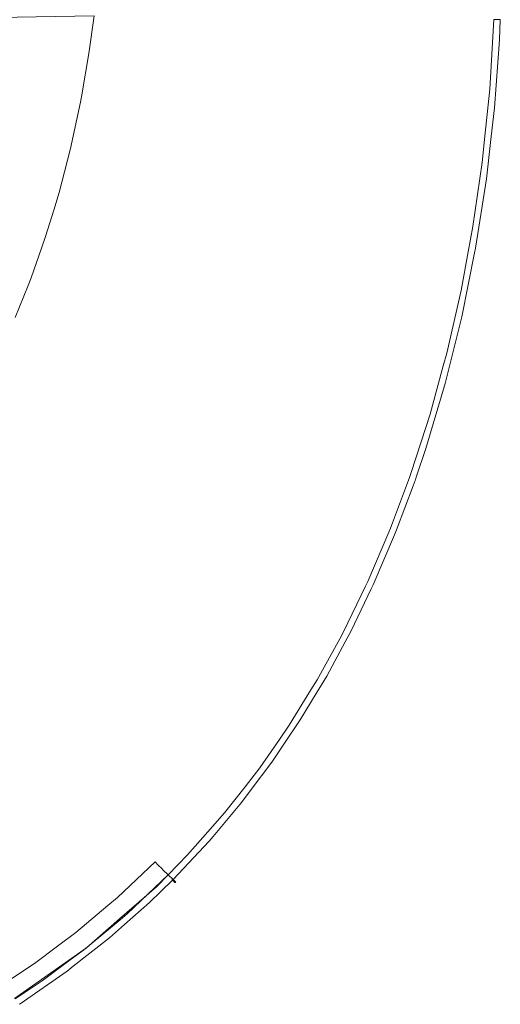
# Model space of a CAD drawing. Units: metres. Extents: x 6.52 to 9.55, y -2.6 to -1.24.
# Drawn here: x 6.97 to 7.05, y -2.56 to -2.39 of the extents above; entities that cross this region are included whole.
import ezdxf

# ---------------------------------------------------------------- set-up
doc = ezdxf.new("R2010")
doc.units = ezdxf.units.M
doc.header["$LTSCALE"] = 1.27
doc.layers.add('Keine', color=7, linetype='Continuous', lineweight=5)

msp = doc.modelspace()

# ---------------------------------------------------------------- linework, layer by layer
at = {"layer": 'Keine', "color": 7, "linetype": 'Continuous', "lineweight": 18}
for points, invisible_edges in [([(6.95715, -2.39969, 1.46695), (6.97801, -2.40111, 1.46975), (6.96991, -2.38725, 1.46737)], 11), ([(6.96991, -2.38725, 1.46737), (6.95943, -2.3874, 1.46604), (6.95715, -2.39969, 1.46695)], 8), ([(6.97929, -2.39376, 1.46927), (6.98021, -2.38706, 1.4688), (6.96991, -2.38725, 1.46737)], 8), ([(6.96991, -2.38725, 1.46737), (6.97801, -2.40111, 1.46975), (6.97929, -2.39376, 1.46927)], 9), ([(7.05235, -2.39135, 1.46338), (7.05134, -2.38774, 1.46192), (7.05062, -2.40012, 1.46256)], 9), ([(7.05235, -2.39135, 1.46338), (7.05251, -2.38772, 1.46319), (7.05134, -2.38774, 1.46192)], 8), ([(7.05062, -2.40012, 1.46256), (7.05148, -2.40342, 1.464), (7.05235, -2.39135, 1.46338)], 9), ([(6.95715, -2.39969, 1.46695), (6.95684, -2.40135, 1.46707), (6.97778, -2.40243, 1.46983)], 10), ([(6.97778, -2.40243, 1.46983), (6.97801, -2.40111, 1.46975), (6.95715, -2.39969, 1.46695)], 10), ([(7.05148, -2.40342, 1.464), (7.05062, -2.40012, 1.46256), (7.04976, -2.40847, 1.46294)], 9), ([(6.976, -2.41067, 1.47034), (6.95684, -2.40135, 1.46707), (6.95417, -2.41134, 1.4678)], 9), ([(6.976, -2.41067, 1.47034), (6.97778, -2.40243, 1.46983), (6.95684, -2.40135, 1.46707)], 10), ([(7.04976, -2.40847, 1.46294), (7.0509, -2.40855, 1.46422), (7.05148, -2.40342, 1.464)], 9), ([(7.0509, -2.40855, 1.46422), (7.04976, -2.40847, 1.46294), (7.04928, -2.41315, 1.46315)], 9), ([(7.04928, -2.41315, 1.46315), (7.05004, -2.41608, 1.46456), (7.0509, -2.40855, 1.46422)], 9), ([(6.95417, -2.41134, 1.4678), (6.97492, -2.41483, 1.47059), (6.976, -2.41067, 1.47034)], 9), ([(6.95417, -2.41134, 1.4678), (6.95329, -2.41463, 1.46804), (6.97396, -2.41853, 1.47081)], 10), ([(6.97396, -2.41853, 1.47081), (6.97492, -2.41483, 1.47059), (6.95417, -2.41134, 1.4678)], 10), ([(7.05004, -2.41608, 1.46456), (7.04928, -2.41315, 1.46315), (7.04764, -2.42455, 1.4636)], 9), ([(6.95329, -2.41463, 1.46804), (6.95235, -2.41723, 1.46823), (6.97301, -2.42166, 1.47098)], 10), ([(6.95329, -2.41463, 1.46804), (6.97301, -2.42166, 1.47098), (6.97396, -2.41853, 1.47081)], 9), ([(6.97157, -2.42635, 1.47125), (6.95235, -2.41723, 1.46823), (6.95021, -2.42315, 1.46864)], 9), ([(6.97157, -2.42635, 1.47125), (6.97301, -2.42166, 1.47098), (6.95235, -2.41723, 1.46823)], 10), ([(7.04764, -2.42455, 1.4636), (7.04811, -2.42843, 1.46504), (7.05004, -2.41608, 1.46456)], 9), ([(6.95021, -2.42315, 1.46864), (6.94864, -2.42748, 1.46894), (6.96899, -2.43368, 1.47164)], 10), ([(6.96899, -2.43368, 1.47164), (6.97085, -2.42839, 1.47136), (6.95021, -2.42315, 1.46864)], 10), ([(6.95021, -2.42315, 1.46864), (6.97085, -2.42839, 1.47136), (6.97157, -2.42635, 1.47125)], 9), ([(7.04811, -2.42843, 1.46504), (7.04764, -2.42455, 1.4636), (7.0468, -2.42905, 1.46376)], 9), ([(6.94864, -2.42748, 1.46894), (6.94804, -2.42884, 1.46903), (6.96844, -2.43505, 1.47171)], 10), ([(6.94864, -2.42748, 1.46894), (6.96844, -2.43505, 1.47171), (6.96899, -2.43368, 1.47164)], 9), ([(6.96614, -2.44073, 1.47201), (6.96844, -2.43505, 1.47171), (6.94804, -2.42884, 1.46903)], 10), ([(7.04794, -2.42924, 1.46507), (7.0468, -2.42905, 1.46376), (7.04552, -2.43596, 1.46401)], 9), ([(7.04552, -2.43596, 1.46401), (7.04565, -2.44063, 1.46545), (7.04794, -2.42924, 1.46507)], 9), ([(7.0468, -2.42905, 1.46376), (7.04794, -2.42924, 1.46507), (7.04811, -2.42843, 1.46504)], 9), ([(7.04565, -2.44063, 1.46545), (7.04552, -2.43596, 1.46401), (7.04297, -2.44713, 1.46435)], 9), ([(7.04297, -2.44713, 1.46435), (7.04342, -2.44966, 1.46572), (7.04565, -2.44063, 1.46545)], 9), ([(7.04297, -2.44713, 1.46435), (7.04236, -2.44936, 1.46441), (7.04342, -2.44966, 1.46572)], 10), ([(7.04236, -2.44936, 1.46441), (7.04001, -2.45794, 1.46465), (7.04271, -2.45251, 1.4658)], 10), ([(7.04271, -2.45251, 1.4658), (7.04342, -2.44966, 1.46572), (7.04236, -2.44936, 1.46441)], 10), ([(7.03927, -2.46405, 1.46609), (7.04271, -2.45251, 1.4658), (7.04001, -2.45794, 1.46465)], 10), ([(7.04001, -2.45794, 1.46465), (7.03667, -2.46833, 1.4649), (7.03927, -2.46405, 1.46609)], 10), ([(7.03667, -2.46833, 1.4649), (7.03756, -2.46916, 1.46621), (7.03927, -2.46405, 1.46609)], 9), ([(7.03756, -2.46916, 1.46621), (7.03667, -2.46833, 1.4649), (7.03634, -2.46922, 1.46492)], 9), ([(7.03702, -2.47069, 1.46624), (7.03634, -2.46922, 1.46492), (7.03298, -2.47825, 1.46511)], 9), ([(7.03634, -2.46922, 1.46492), (7.0374, -2.46962, 1.46622), (7.03756, -2.46916, 1.46621)], 9), ([(7.03702, -2.47069, 1.46624), (7.03735, -2.46976, 1.46622), (7.03634, -2.46922, 1.46492)], 10), ([(7.03735, -2.46976, 1.46622), (7.03739, -2.46965, 1.46622), (7.03634, -2.46922, 1.46492)], 10), ([(7.03739, -2.46965, 1.46622), (7.03739, -2.46964, 1.46622), (7.03634, -2.46922, 1.46492)], 10), ([(7.03634, -2.46922, 1.46492), (7.03739, -2.46964, 1.46622), (7.0374, -2.46962, 1.46622)], 9), ([(7.03298, -2.47825, 1.46511), (7.03406, -2.47856, 1.4664), (7.03702, -2.47069, 1.46624)], 9), ([(7.03369, -2.47942, 1.46642), (7.03268, -2.47896, 1.46513), (7.02895, -2.48771, 1.4653)], 9), ([(7.03298, -2.47825, 1.46511), (7.03268, -2.47896, 1.46513), (7.03369, -2.47942, 1.46642)], 10), ([(7.03369, -2.47942, 1.46642), (7.03406, -2.47856, 1.4664), (7.03298, -2.47825, 1.46511)], 10), ([(7.02895, -2.48771, 1.4653), (7.02989, -2.48834, 1.46659), (7.03369, -2.47942, 1.46642)], 9), ([(7.02989, -2.48834, 1.46659), (7.02895, -2.48771, 1.4653), (7.02854, -2.48854, 1.46531)], 9), ([(7.02854, -2.48854, 1.46531), (7.02459, -2.49669, 1.46546), (7.02595, -2.49653, 1.46672)], 10), ([(7.02595, -2.49653, 1.46672), (7.02955, -2.48906, 1.4666), (7.02854, -2.48854, 1.46531)], 10), ([(7.02854, -2.48854, 1.46531), (7.02955, -2.48906, 1.4666), (7.02989, -2.48834, 1.46659)], 9), ([(7.02393, -2.49791, 1.46548), (7.01993, -2.50521, 1.4656), (7.02161, -2.50456, 1.46685)], 10), ([(7.02161, -2.50456, 1.46685), (7.02489, -2.49848, 1.46675), (7.02393, -2.49791, 1.46548)], 10), ([(7.02459, -2.49669, 1.46546), (7.02393, -2.49791, 1.46548), (7.02489, -2.49848, 1.46675)], 10), ([(7.02489, -2.49848, 1.46675), (7.02595, -2.49653, 1.46672), (7.02459, -2.49669, 1.46546)], 10), ([(7.01993, -2.50521, 1.4656), (7.01881, -2.50702, 1.46562), (7.01976, -2.50764, 1.46689)], 10), ([(7.01976, -2.50764, 1.46689), (7.02161, -2.50456, 1.46685), (7.01993, -2.50521, 1.4656)], 10), ([(7.01881, -2.50702, 1.46562), (7.01495, -2.51327, 1.46572), (7.01691, -2.51235, 1.46696)], 10), ([(7.01691, -2.51235, 1.46696), (7.01976, -2.50764, 1.46689), (7.01881, -2.50702, 1.46562)], 10), ([(7.01495, -2.51327, 1.46572), (7.01319, -2.51582, 1.46576), (7.01412, -2.5165, 1.46701)], 10), ([(7.01412, -2.5165, 1.46701), (7.01691, -2.51235, 1.46696), (7.01495, -2.51327, 1.46572)], 10), ([(7.01319, -2.51582, 1.46576), (7.00968, -2.5209, 1.46583), (7.01186, -2.51985, 1.46706)], 10), ([(7.01186, -2.51985, 1.46706), (7.01412, -2.5165, 1.46701), (7.01319, -2.51582, 1.46576)], 10), ([(7.00968, -2.5209, 1.46583), (7.00707, -2.52425, 1.46588), (7.00799, -2.525, 1.46712)], 10), ([(7.00799, -2.525, 1.46712), (7.01186, -2.51985, 1.46706), (7.00968, -2.5209, 1.46583)], 10), ([(7.00707, -2.52425, 1.46588), (7.00344, -2.52891, 1.46595), (7.00644, -2.52706, 1.46715)], 10), ([(7.00644, -2.52706, 1.46715), (7.00799, -2.525, 1.46712), (7.00707, -2.52425, 1.46588)], 10), ([(7.00137, -2.53311, 1.46723), (7.00644, -2.52706, 1.46715), (7.00344, -2.52891, 1.46595)], 10), ([(7.00344, -2.52891, 1.46595), (7.00046, -2.53229, 1.46599), (7.00137, -2.53311, 1.46723)], 10), ([(7.00046, -2.53229, 1.46599), (6.99685, -2.53638, 1.46605), (7.00067, -2.53394, 1.46724)], 10), ([(7.00067, -2.53394, 1.46724), (7.00137, -2.53311, 1.46723), (7.00046, -2.53229, 1.46599)], 10), ([(6.99425, -2.54077, 1.46732), (7.00067, -2.53394, 1.46724), (6.99685, -2.53638, 1.46605)], 10), ([(6.99685, -2.53638, 1.46605), (6.99341, -2.53995, 1.4661), (6.99425, -2.54077, 1.46732)], 8), ([(6.98377, -2.54671, 1.4655), (6.99225, -2.53881, 1.46542), (6.99162, -2.53819, 1.4655)], 9), ([(6.98436, -2.54395, 1.46608), (6.98377, -2.54671, 1.4655), (6.99162, -2.53819, 1.4655)], 11), ([(6.99162, -2.53819, 1.4655), (6.99105, -2.53762, 1.46597), (6.98436, -2.54395, 1.46608)], 8), ([(6.99245, -2.53901, 1.4654), (6.99225, -2.53881, 1.46542), (6.98377, -2.54671, 1.4655)], 10), ([(6.99128, -2.54204, 1.46613), (6.99245, -2.53901, 1.4654), (6.98377, -2.54671, 1.4655)], 11), ([(6.99341, -2.53995, 1.4661), (6.98607, -2.54686, 1.4662), (6.99006, -2.54484, 1.46737)], 10), ([(6.99006, -2.54484, 1.46737), (6.99416, -2.54086, 1.46732), (6.99341, -2.53995, 1.4661)], 10), ([(6.99128, -2.54204, 1.46613), (6.99341, -2.53995, 1.4661), (6.99245, -2.53901, 1.4654)], 8), ([(6.99416, -2.54086, 1.46732), (6.99425, -2.54077, 1.46732), (6.99341, -2.53995, 1.4661)], 8), ([(6.98377, -2.54671, 1.4655), (6.98471, -2.54778, 1.46621), (6.99128, -2.54204, 1.46613)], 9), ([(6.99408, -2.54074, 1.47079), (6.99417, -2.54065, 1.47079), (6.99428, -2.54076, 1.47064)], 8), ([(6.99428, -2.54076, 1.47064), (6.99419, -2.54085, 1.47064), (6.99408, -2.54074, 1.47079)], 9), ([(6.99425, -2.54077, 1.46732), (6.99416, -2.54086, 1.46732), (6.99426, -2.54096, 1.46749)], 8), ([(6.99423, -2.54089, 1.47058), (6.99419, -2.54085, 1.47064), (6.99428, -2.54076, 1.47064)], 10), ([(6.99428, -2.54076, 1.47064), (6.99432, -2.5408, 1.47058), (6.99423, -2.54089, 1.47058)], 10), ([(6.99431, -2.54096, 1.47045), (6.99423, -2.54089, 1.47058), (6.99432, -2.5408, 1.47058)], 10), ([(6.99426, -2.54096, 1.46749), (6.99435, -2.54087, 1.46749), (6.99425, -2.54077, 1.46732)], 9), ([(6.99439, -2.54091, 1.46755), (6.99435, -2.54087, 1.46749), (6.99426, -2.54096, 1.46749)], 10), ([(6.99426, -2.54096, 1.46749), (6.9943, -2.541, 1.46755), (6.99439, -2.54091, 1.46755)], 10), ([(6.99446, -2.54097, 1.46769), (6.99439, -2.54091, 1.46755), (6.9943, -2.541, 1.46755)], 10), ([(6.9943, -2.541, 1.46755), (6.99437, -2.54106, 1.46769), (6.99446, -2.54097, 1.46769)], 10), ([(6.99432, -2.5408, 1.47058), (6.9944, -2.54087, 1.47045), (6.99431, -2.54096, 1.47045)], 10), ([(6.99436, -2.54102, 1.47034), (6.99431, -2.54096, 1.47045), (6.9944, -2.54087, 1.47045)], 10), ([(6.9944, -2.54087, 1.47045), (6.99445, -2.54093, 1.47034), (6.99436, -2.54102, 1.47034)], 10), ([(6.9944, -2.54106, 1.47025), (6.99436, -2.54102, 1.47034), (6.99445, -2.54093, 1.47034)], 10), ([(6.99451, -2.54102, 1.4678), (6.99446, -2.54097, 1.46769), (6.99437, -2.54106, 1.46769)], 10), ([(6.99437, -2.54106, 1.46769), (6.99442, -2.54111, 1.46781), (6.99451, -2.54102, 1.4678)], 10), ([(6.99445, -2.54093, 1.47034), (6.99449, -2.54097, 1.47025), (6.9944, -2.54106, 1.47025)], 10), ([(6.99447, -2.54113, 1.47009), (6.9944, -2.54106, 1.47025), (6.99449, -2.54097, 1.47025)], 10), ([(6.99454, -2.54106, 1.4679), (6.99451, -2.54102, 1.4678), (6.99442, -2.54111, 1.46781)], 10), ([(6.99442, -2.54111, 1.46781), (6.99445, -2.54115, 1.4679), (6.99454, -2.54106, 1.4679)], 10), ([(6.9946, -2.54111, 1.46807), (6.99454, -2.54106, 1.4679), (6.99445, -2.54115, 1.4679)], 10), ([(6.99445, -2.54115, 1.4679), (6.99451, -2.5412, 1.46808), (6.9946, -2.54111, 1.46807)], 10), ([(6.99449, -2.54097, 1.47025), (6.99456, -2.54104, 1.47008), (6.99447, -2.54113, 1.47009)], 10), ([(6.99449, -2.54115, 1.47003), (6.99447, -2.54113, 1.47009), (6.99456, -2.54104, 1.47008)], 10), ([(6.99456, -2.54104, 1.47008), (6.99458, -2.54106, 1.47003), (6.99449, -2.54115, 1.47003)], 10), ([(6.99449, -2.54115, 1.47003), (6.99458, -2.54106, 1.47003), (6.99464, -2.54113, 1.46981)], 9), ([(6.99464, -2.54113, 1.46981), (6.99455, -2.54122, 1.46981), (6.99449, -2.54115, 1.47003)], 9), ([(6.99462, -2.54113, 1.46813), (6.9946, -2.54111, 1.46807), (6.99451, -2.5412, 1.46808)], 10), ([(6.99451, -2.5412, 1.46808), (6.99453, -2.54122, 1.46813), (6.99462, -2.54113, 1.46813)], 10), ([(6.99462, -2.54113, 1.46813), (6.99453, -2.54122, 1.46813), (6.99459, -2.54127, 1.46836)], 9), ([(6.9946, -2.54127, 1.46957), (6.99455, -2.54122, 1.46981), (6.99464, -2.54113, 1.46981)], 10), ([(6.99464, -2.54113, 1.46981), (6.99464, -2.54113, 1.46981), (6.99455, -2.54122, 1.46981)], 10), ([(6.99455, -2.54122, 1.46981), (6.99455, -2.54122, 1.46981), (6.99464, -2.54113, 1.46981)], 10), ([(6.99459, -2.54127, 1.46836), (6.99468, -2.54118, 1.46836), (6.99462, -2.54113, 1.46813)], 9), ([(6.99471, -2.54121, 1.4686), (6.99468, -2.54118, 1.46836), (6.99459, -2.54127, 1.46836)], 10), ([(6.99459, -2.54127, 1.46836), (6.99459, -2.54127, 1.46836), (6.99468, -2.54118, 1.46836)], 10), ([(6.99468, -2.54118, 1.46836), (6.99468, -2.54118, 1.46836), (6.99459, -2.54127, 1.46836)], 10), ([(6.99459, -2.54127, 1.46836), (6.99462, -2.5413, 1.4686), (6.99471, -2.54121, 1.4686)], 10), ([(6.99464, -2.54113, 1.46981), (6.99469, -2.54118, 1.46957), (6.9946, -2.54127, 1.46957)], 10), ([(6.9946, -2.54127, 1.46957), (6.99469, -2.54118, 1.46957), (6.9947, -2.54119, 1.46952)], 9), ([(6.9947, -2.54119, 1.46952), (6.99461, -2.54128, 1.46952), (6.9946, -2.54127, 1.46957)], 9), ([(6.99461, -2.54128, 1.46952), (6.9947, -2.54119, 1.46952), (6.99472, -2.54121, 1.46933)], 9), ([(6.99472, -2.54121, 1.46933), (6.99463, -2.5413, 1.46933), (6.99461, -2.54128, 1.46952)], 9), ([(6.99471, -2.54121, 1.4686), (6.99462, -2.5413, 1.4686), (6.99463, -2.54131, 1.46866)], 9), ([(6.99463, -2.5413, 1.46933), (6.99472, -2.54121, 1.46933), (6.99473, -2.54122, 1.46922)], 9), ([(6.99463, -2.54131, 1.46866), (6.99472, -2.54122, 1.46866), (6.99471, -2.54121, 1.4686)], 9), ([(6.99473, -2.54122, 1.46922), (6.99464, -2.54132, 1.46922), (6.99463, -2.5413, 1.46933)], 9), ([(6.99472, -2.54122, 1.46866), (6.99463, -2.54131, 1.46866), (6.99464, -2.54132, 1.46884)], 9), ([(6.99464, -2.54132, 1.46922), (6.99473, -2.54122, 1.46922), (6.99474, -2.54123, 1.46909)], 9), ([(6.99464, -2.54132, 1.46884), (6.99473, -2.54123, 1.46884), (6.99472, -2.54122, 1.46866)], 9), ([(6.99473, -2.54123, 1.46884), (6.99464, -2.54132, 1.46884), (6.99465, -2.54133, 1.46896)], 9), ([(6.99474, -2.54123, 1.46909), (6.99465, -2.54132, 1.46909), (6.99464, -2.54132, 1.46922)], 9), ([(6.99465, -2.54132, 1.46909), (6.99474, -2.54123, 1.46909), (6.99474, -2.54123, 1.46896)], 9), ([(6.99465, -2.54133, 1.46896), (6.99474, -2.54123, 1.46896), (6.99473, -2.54123, 1.46884)], 9), ([(6.99474, -2.54123, 1.46896), (6.99465, -2.54133, 1.46896), (6.99465, -2.54132, 1.46909)], 9), ([(6.98377, -2.54671, 1.4655), (6.98264, -2.5454, 1.46611), (6.97694, -2.55019, 1.46619)], 9), ([(6.98436, -2.54395, 1.46608), (6.98264, -2.5454, 1.46611), (6.98377, -2.54671, 1.4655)], 10), ([(6.98607, -2.54686, 1.4662), (6.98562, -2.54876, 1.46742), (6.99006, -2.54484, 1.46737)], 9), ([(6.98377, -2.54671, 1.4655), (6.97474, -2.55399, 1.46561), (6.97883, -2.55291, 1.46628)], 11), ([(6.97694, -2.55019, 1.46619), (6.97474, -2.55399, 1.46561), (6.98377, -2.54671, 1.4655)], 11), ([(6.97883, -2.55291, 1.46628), (6.98471, -2.54778, 1.46621), (6.98377, -2.54671, 1.4655)], 10), ([(6.98607, -2.54686, 1.4662), (6.98483, -2.5479, 1.46621), (6.98562, -2.54876, 1.46742)], 10), ([(6.98292, -2.55114, 1.46745), (6.98483, -2.5479, 1.46621), (6.97831, -2.55332, 1.46629)], 9), ([(6.98292, -2.55114, 1.46745), (6.98562, -2.54876, 1.46742), (6.98483, -2.5479, 1.46621)], 10), ([(6.97694, -2.55019, 1.46619), (6.9737, -2.5526, 1.46623), (6.97474, -2.55399, 1.46561)], 10), ([(6.97831, -2.55332, 1.46629), (6.9765, -2.55618, 1.46752), (6.98292, -2.55114, 1.46745)], 9), ([(6.96523, -2.56063, 1.46572), (6.97474, -2.55399, 1.46561), (6.96957, -2.55568, 1.46629)], 11), ([(6.97474, -2.55399, 1.46561), (6.96523, -2.56063, 1.46572), (6.96605, -2.5619, 1.46642)], 11), ([(6.96605, -2.5619, 1.46642), (6.97564, -2.55516, 1.46632), (6.97474, -2.55399, 1.46561)], 10), ([(6.97474, -2.55399, 1.46561), (6.9737, -2.5526, 1.46623), (6.96957, -2.55568, 1.46629)], 9), ([(6.97474, -2.55399, 1.46561), (6.97564, -2.55516, 1.46632), (6.97883, -2.55291, 1.46628)], 9), ([(6.97831, -2.55332, 1.46629), (6.97572, -2.55524, 1.46632), (6.9765, -2.55618, 1.46752)], 10), ([(6.96957, -2.55568, 1.46629), (6.96428, -2.55917, 1.46635), (6.96523, -2.56063, 1.46572)], 10), ([(6.97572, -2.55524, 1.46632), (6.97096, -2.55876, 1.46637), (6.9754, -2.55704, 1.46753)], 10), ([(6.9754, -2.55704, 1.46753), (6.9765, -2.55618, 1.46752), (6.97572, -2.55524, 1.46632)], 10), ([(6.96704, -2.56285, 1.46761), (6.9754, -2.55704, 1.46753), (6.97096, -2.55876, 1.46637)], 10), ([(6.97096, -2.55876, 1.46637), (6.96612, -2.56198, 1.46642), (6.96704, -2.56285, 1.46761)], 10), ([(6.96612, -2.56198, 1.46642), (6.96686, -2.56296, 1.46762), (6.96704, -2.56285, 1.46761)], 9)]:
    msp.add_3dface(points, dxfattribs=dict(at, invisible_edges=invisible_edges))

doc.saveas('drawing.dxf')
